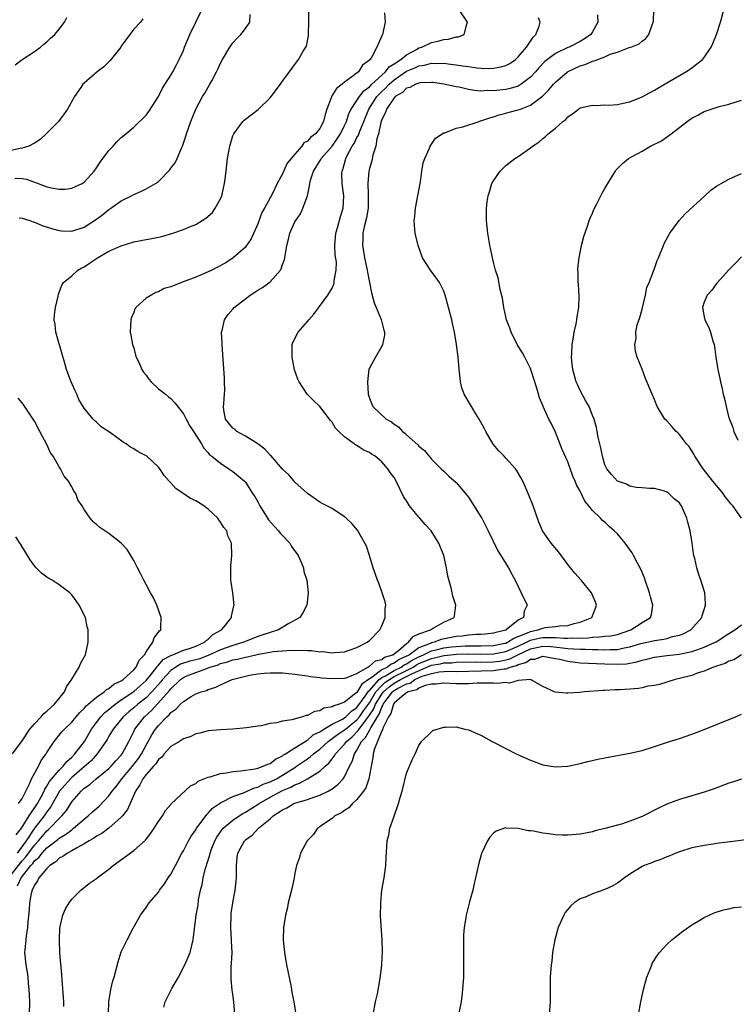
# Model space of a CAD drawing. Units: inches. Extents: x 2514000 to 2517000, y 1536000 to 1539000.
# Drawn here: x 2515389 to 2515504, y 1536579 to 1536737 of the extents above; entities that cross this region are included whole.
import ezdxf

# ---------------------------------------------------------------- set-up
doc = ezdxf.new("R2010")
doc.units = ezdxf.units.IN
doc.header["$MEASUREMENT"] = 0
doc.layers.add('LD25141536_10ft', color=53, linetype='Continuous')

msp = doc.modelspace()

# ---------------------------------------------------------------- linework, layer by layer
at = {"layer": 'LD25141536_10ft'}
for points, elevation in [([(2515387, 1536599.23), (2515389, 1536601.75), (2515389.61, 1536602.39), (2515391, 1536604.28), (2515391.66, 1536605), (2515392.26, 1536605.74), (2515393, 1536606.6), (2515393.22, 1536606.78), (2515393.47, 1536607), (2515395, 1536608.59), (2515395.43, 1536609), (2515396.13, 1536609.87), (2515397, 1536611.28), (2515398.5, 1536613), (2515399, 1536613.46), (2515399.91, 1536614.09), (2515400.94, 1536615), (2515403, 1536616.66), (2515403.34, 1536617), (2515404.11, 1536617.89), (2515405, 1536618.81), (2515405.15, 1536619), (2515406.23, 1536621), (2515407, 1536622.59), (2515407.19, 1536623), (2515408.71, 1536625), (2515409.94, 1536626.06), (2515412.79, 1536629.21), (2515413, 1536629.49), (2515414.52, 1536631), (2515415, 1536631.34), (2515415.57, 1536631.57), (2515417, 1536632.13), (2515418.8, 1536632.8), (2515419, 1536632.86), (2515419.34, 1536633), (2515420.61, 1536633.39), (2515421, 1536633.57), (2515422.15, 1536633.85), (2515423, 1536634.15), (2515423.72, 1536634.28), (2515425, 1536634.62), (2515425.33, 1536634.67), (2515427.1, 1536635.1), (2515429, 1536635.42), (2515429.5, 1536635.5), (2515431, 1536635.62), (2515431.7, 1536635.7), (2515433.74, 1536635.74), (2515435, 1536635.67), (2515435.65, 1536635.65), (2515437, 1536635.48), (2515437.49, 1536635.49), (2515439, 1536635.31), (2515439.38, 1536635.38), (2515441, 1536635.46), (2515441.75, 1536635.75), (2515443, 1536636.17), (2515444.66, 1536637), (2515445, 1536637.31), (2515446.69, 1536639), (2515447, 1536639.68), (2515447.57, 1536641), (2515447.57, 1536642.43), (2515447.64, 1536643), (2515447.54, 1536643.54), (2515447.06, 1536645), (2515446.52, 1536646.52), (2515446.31, 1536647), (2515445.61, 1536649), (2515445, 1536651), (2515444.52, 1536652.52), (2515444.28, 1536653), (2515443.08, 1536655.08), (2515442.17, 1536656.17), (2515441.28, 1536657), (2515441, 1536657.25), (2515439, 1536658.57), (2515437.4, 1536659.4), (2515437, 1536659.62), (2515435, 1536661.02), (2515433, 1536662.85), (2515432.88, 1536663), (2515432, 1536664), (2515431, 1536664.91), (2515429.11, 1536667.11), (2515429, 1536667.2), (2515428.16, 1536668.16), (2515427, 1536669.01), (2515425, 1536670.22), (2515423.62, 1536671), (2515423.29, 1536671.29), (2515423, 1536671.52), (2515421.79, 1536673), (2515421.54, 1536674.46), (2515421.46, 1536675), (2515421.52, 1536675.52), (2515421.66, 1536677), (2515421.68, 1536677.68), (2515421.66, 1536679), (2515421.64, 1536679.64), (2515421.42, 1536682.58), (2515421.39, 1536683.39), (2515421.24, 1536685), (2515421.25, 1536685.25), (2515421.18, 1536687), (2515421.26, 1536687.26), (2515421.62, 1536689), (2515422.17, 1536689.83), (2515423, 1536690.74), (2515423.2, 1536691), (2515425.79, 1536693), (2515426.52, 1536693.48), (2515427, 1536693.77), (2515427.79, 1536694.21), (2515429, 1536695.13), (2515430.67, 1536697), (2515430.79, 1536697.21), (2515431, 1536697.91), (2515431.29, 1536698.71), (2515431.36, 1536699), (2515431.68, 1536701), (2515431.97, 1536702.03), (2515432.19, 1536703), (2515433, 1536704.78), (2515433.12, 1536705), (2515433.91, 1536706.09), (2515434.29, 1536707), (2515435.01, 1536709), (2515435.37, 1536710.63), (2515435.39, 1536711), (2515435.51, 1536711.51), (2515435.97, 1536713), (2515437.16, 1536714.84), (2515437.24, 1536715), (2515439, 1536716.99), (2515439.82, 1536718.18), (2515440.33, 1536719), (2515441, 1536720.36), (2515441.3, 1536721), (2515441.71, 1536722.29), (2515442.08, 1536723), (2515443, 1536724.36), (2515443.39, 1536725), (2515444.09, 1536725.91), (2515445, 1536726.56), (2515445.42, 1536727), (2515447, 1536728.46), (2515447.61, 1536729), (2515448.2, 1536729.8), (2515449, 1536730.29), (2515450.08, 1536731), (2515451, 1536731.75), (2515452.62, 1536732.62), (2515453, 1536732.84), (2515453.49, 1536733), (2515455, 1536733.74), (2515456.07, 1536733.93), (2515457, 1536734.23), (2515457.76, 1536734.24), (2515459, 1536734.62), (2515459.37, 1536734.63), (2515460.3, 1536735), (2515460.7, 1536736.7), (2515460.84, 1536737), (2515459.47, 1536739)], 6930), ([(2515387.84, 1536711.84), (2515389, 1536711.81), (2515389.69, 1536711.69), (2515391, 1536711.19), (2515391.17, 1536711.17), (2515391.56, 1536711), (2515393, 1536710.45), (2515393.73, 1536710.27), (2515395, 1536710.1), (2515395.92, 1536710.08), (2515397, 1536710.24), (2515398.68, 1536711), (2515399, 1536711.2), (2515400.63, 1536713), (2515401, 1536713.49), (2515401.57, 1536714.43), (2515402.04, 1536715), (2515403, 1536716.3), (2515403.67, 1536717), (2515404.29, 1536717.71), (2515405, 1536718.38), (2515405.71, 1536719), (2515407, 1536720.06), (2515409, 1536721.99), (2515409.41, 1536722.59), (2515411, 1536725.01), (2515411.65, 1536726.35), (2515413, 1536728.47), (2515413.31, 1536729), (2515413.88, 1536730.12), (2515414.34, 1536731), (2515415, 1536732.45), (2515415.21, 1536733), (2515416.05, 1536735), (2515417.04, 1536737), (2515417.98, 1536739)], 6890), ([(2515388.06, 1536605.94), (2515388.88, 1536607), (2515390.12, 1536609), (2515391.5, 1536611), (2515392.08, 1536612.08), (2515392.54, 1536613), (2515392.66, 1536613.34), (2515393, 1536613.8), (2515393.43, 1536614.57), (2515395, 1536616.38), (2515395.63, 1536617), (2515396.2, 1536617.8), (2515397, 1536618.46), (2515397.52, 1536619), (2515399.04, 1536621), (2515400.21, 1536623), (2515401, 1536624.08), (2515401.71, 1536625), (2515402.33, 1536625.67), (2515403, 1536626.18), (2515403.44, 1536626.56), (2515404, 1536627), (2515405, 1536627.7), (2515407, 1536629.04), (2515408.02, 1536629.98), (2515409, 1536630.84), (2515409.74, 1536631.74), (2515410.73, 1536633), (2515410.82, 1536633.18), (2515411, 1536633.32), (2515411.76, 1536634.24), (2515413.07, 1536634.93), (2515413.3, 1536635), (2515415, 1536635.71), (2515416.02, 1536636.02), (2515417, 1536636.36), (2515418.44, 1536637), (2515418.69, 1536637.31), (2515419, 1536637.51), (2515419.75, 1536638.25), (2515421.13, 1536639), (2515421.78, 1536639.78), (2515422.75, 1536641), (2515422.78, 1536641.22), (2515423.13, 1536642.87), (2515423.18, 1536643), (2515422.96, 1536644.96), (2515422.7, 1536646.7), (2515422.65, 1536647), (2515422.66, 1536648.66), (2515422.65, 1536649), (2515422.66, 1536649.34), (2515422.84, 1536651), (2515422.76, 1536653), (2515422.19, 1536654.19), (2515421.99, 1536655), (2515421.51, 1536655.52), (2515421, 1536656.39), (2515420.73, 1536656.73), (2515420.58, 1536657), (2515419, 1536658.47), (2515418.33, 1536659), (2515417, 1536659.79), (2515416.18, 1536660.18), (2515414.97, 1536660.97), (2515413.8, 1536661.8), (2515413, 1536662.72), (2515412.73, 1536663), (2515411.92, 1536663.92), (2515411.19, 1536665), (2515411, 1536665.26), (2515409.12, 1536667), (2515409, 1536667.09), (2515407.74, 1536667.74), (2515407, 1536668.22), (2515406.46, 1536668.46), (2515405.76, 1536669), (2515405.27, 1536669.27), (2515403.24, 1536670.76), (2515401.75, 1536671.75), (2515401, 1536672.49), (2515400.72, 1536672.72), (2515400.46, 1536673), (2515399, 1536674.75), (2515398.17, 1536676.17), (2515397.82, 1536677), (2515397.53, 1536677.53), (2515396.91, 1536679), (2515396.38, 1536680.38), (2515396.18, 1536681), (2515395.85, 1536682.15), (2515395.45, 1536683.45), (2515394.41, 1536687), (2515394.31, 1536688.31), (2515394.19, 1536689), (2515394.2, 1536689.8), (2515394.4, 1536691), (2515394.83, 1536692.83), (2515394.86, 1536693.14), (2515395, 1536693.41), (2515395.4, 1536694.6), (2515395.65, 1536695), (2515397, 1536696.11), (2515397.99, 1536697), (2515398.62, 1536697.38), (2515399, 1536697.56), (2515399.87, 1536698.13), (2515401.16, 1536699), (2515403, 1536700.05), (2515405, 1536700.95), (2515407, 1536701.56), (2515409, 1536701.96), (2515409.9, 1536702.1), (2515411, 1536702.36), (2515411.55, 1536702.45), (2515413.31, 1536703), (2515415, 1536703.56), (2515416.02, 1536704.02), (2515417, 1536704.4), (2515418.61, 1536705.39), (2515419.68, 1536706.32), (2515420.16, 1536707), (2515421, 1536708.53), (2515421.2, 1536709), (2515421.66, 1536711), (2515421.73, 1536711.73), (2515421.89, 1536713), (2515422.12, 1536715), (2515422.4, 1536716.4), (2515422.49, 1536717), (2515423, 1536718.67), (2515423.09, 1536718.91), (2515423.14, 1536719), (2515423.59, 1536719.59), (2515424.61, 1536721), (2515424.8, 1536721.2), (2515425, 1536721.37), (2515425.95, 1536722.05), (2515427.07, 1536722.93), (2515429, 1536724.81), (2515429.17, 1536725), (2515430.68, 1536727), (2515431, 1536727.49), (2515433.59, 1536731), (2515434.34, 1536732.34), (2515434.75, 1536733), (2515434.84, 1536733.16), (2515435, 1536734), (2515435.2, 1536734.8), (2515435.21, 1536735), (2515435.19, 1536735.19), (2515435.25, 1536737), (2515435.24, 1536738.76)], 6910), ([(2515395.74, 1536578.26), (2515395.7, 1536579), (2515395.46, 1536582.54), (2515395.42, 1536583.42), (2515395.09, 1536586.91), (2515395.01, 1536589), (2515395.08, 1536590.92), (2515395.15, 1536591.15), (2515395.54, 1536593), (2515395.97, 1536594.03), (2515396.56, 1536595), (2515397, 1536595.59), (2515398.45, 1536597), (2515399.86, 1536598.14), (2515401, 1536598.9), (2515401.12, 1536599), (2515403, 1536600.39), (2515403.68, 1536601), (2515407, 1536603.41), (2515408.92, 1536605.08), (2515409.78, 1536606.22), (2515410.31, 1536607), (2515411, 1536608.08), (2515411.62, 1536609), (2515412.14, 1536609.86), (2515413, 1536610.86), (2515413.06, 1536610.94), (2515416.14, 1536613.86), (2515417, 1536614.25), (2515417.41, 1536614.59), (2515419, 1536615.25), (2515419.31, 1536615.31), (2515421, 1536615.85), (2515421.97, 1536615.97), (2515423, 1536616.17), (2515424.27, 1536616.27), (2515426.61, 1536616.61), (2515427, 1536616.71), (2515427.89, 1536617), (2515428.63, 1536617.37), (2515429, 1536617.47), (2515429.84, 1536618.16), (2515431, 1536618.69), (2515431.17, 1536618.83), (2515431.46, 1536619), (2515433, 1536619.99), (2515434.65, 1536621), (2515434.85, 1536621.15), (2515435, 1536621.21), (2515435.95, 1536622.05), (2515437, 1536622.58), (2515437.65, 1536623), (2515439, 1536623.77), (2515440.56, 1536624.56), (2515441, 1536624.82), (2515441.23, 1536625), (2515442.1, 1536625.9), (2515443, 1536626.49), (2515444.3, 1536628.3), (2515444.86, 1536629.14), (2515445, 1536629.24), (2515446.59, 1536631), (2515447, 1536631.31), (2515447.6, 1536631.61), (2515449, 1536632.44), (2515450.13, 1536633), (2515450.63, 1536633.37), (2515451, 1536633.53), (2515451.89, 1536634.11), (2515453, 1536634.68), (2515453.76, 1536635), (2515455, 1536635.6), (2515455.78, 1536635.78), (2515457, 1536636.09), (2515458.27, 1536636.27), (2515459, 1536636.34), (2515460.43, 1536636.43), (2515461, 1536636.45), (2515463, 1536636.45), (2515465, 1536636.5), (2515466.84, 1536636.84), (2515467, 1536636.87), (2515467.29, 1536637), (2515468.31, 1536637.69), (2515469, 1536637.93), (2515470.52, 1536638.52), (2515471, 1536638.76), (2515472.19, 1536639), (2515473, 1536639.29), (2515473.36, 1536639.36), (2515475, 1536639.53), (2515475.67, 1536639.67), (2515477, 1536639.72), (2515478.04, 1536640.04), (2515479, 1536640.24), (2515480.87, 1536641), (2515481.48, 1536642.52), (2515481.64, 1536643), (2515481.49, 1536643.49), (2515480.85, 1536645), (2515479.19, 1536647), (2515478.13, 1536648.13), (2515477.43, 1536649), (2515477, 1536649.54), (2515475.54, 1536651.54), (2515474.31, 1536653), (2515472.95, 1536655), (2515472.36, 1536656.36), (2515471.41, 1536659), (2515470.73, 1536660.73), (2515470.6, 1536661), (2515470.13, 1536662.13), (2515469.73, 1536663), (2515469.48, 1536663.48), (2515468.75, 1536664.75), (2515468.58, 1536665), (2515467, 1536666.69), (2515466.74, 1536667), (2515465.9, 1536667.9), (2515464.96, 1536668.96), (2515463.77, 1536671), (2515463.52, 1536671.52), (2515463, 1536672.5), (2515462.71, 1536673), (2515462.17, 1536673.83), (2515461.45, 1536675), (2515461.31, 1536675.31), (2515460.27, 1536677), (2515459.94, 1536678.06), (2515459.69, 1536679), (2515459.64, 1536679.64), (2515459.48, 1536681), (2515459.3, 1536683), (2515459.07, 1536685), (2515458.75, 1536687), (2515458.42, 1536688.42), (2515458.3, 1536689), (2515457.79, 1536691), (2515457.23, 1536693), (2515457, 1536693.6), (2515456.29, 1536695), (2515455.76, 1536695.76), (2515454.88, 1536697), (2515453.6, 1536699), (2515452.85, 1536701), (2515452.8, 1536701.2), (2515452.41, 1536703), (2515452.28, 1536704.28), (2515452.24, 1536705), (2515452.35, 1536705.65), (2515452.42, 1536707), (2515453.18, 1536711), (2515453.24, 1536711.24), (2515453.48, 1536713), (2515453.69, 1536714.31), (2515453.93, 1536715), (2515454.7, 1536716.7), (2515454.8, 1536717), (2515455.68, 1536718.32), (2515456.73, 1536719), (2515457, 1536719.15), (2515457.18, 1536719.18), (2515459, 1536719.9), (2515460.1, 1536720.1), (2515462.7, 1536721), (2515462.93, 1536721.07), (2515463, 1536721.07), (2515464.41, 1536721.59), (2515465, 1536721.72), (2515465.95, 1536722.05), (2515467, 1536722.31), (2515467.53, 1536722.47), (2515469, 1536722.85), (2515469.36, 1536723), (2515471, 1536723.62), (2515472.92, 1536725.08), (2515473.93, 1536726.07), (2515474.69, 1536727), (2515475, 1536727.34), (2515476.98, 1536729.02), (2515479, 1536729.96), (2515479.82, 1536730.18), (2515481, 1536730.72), (2515481.25, 1536730.75), (2515481.83, 1536731), (2515483, 1536731.44), (2515483.86, 1536731.86), (2515485, 1536732.16), (2515486.91, 1536732.91), (2515487.2, 1536733), (2515488.5, 1536733.5), (2515489, 1536733.92), (2515489.61, 1536734.39), (2515490.08, 1536735), (2515490.6, 1536736.6), (2515490.8, 1536737), (2515490.84, 1536737.16), (2515490.91, 1536739)], 6960), ([(2515402.94, 1536577.06), (2515402.99, 1536579), (2515403.31, 1536581), (2515403.62, 1536582.38), (2515403.84, 1536583), (2515404.51, 1536585.49), (2515405, 1536587.1), (2515405.93, 1536589), (2515406.92, 1536590.92), (2515408.08, 1536593), (2515409, 1536594.23), (2515409.51, 1536595), (2515411, 1536596.72), (2515411.17, 1536597), (2515411.94, 1536598.06), (2515412.57, 1536599), (2515413, 1536599.58), (2515413.72, 1536601), (2515414.77, 1536603), (2515415, 1536603.39), (2515415.85, 1536605), (2515416.27, 1536605.73), (2515417, 1536606.77), (2515417.13, 1536607), (2515417.58, 1536607.58), (2515418.77, 1536609.23), (2515419, 1536609.43), (2515419.73, 1536610.27), (2515421, 1536611.13), (2515421.21, 1536611.21), (2515423, 1536612.12), (2515424.71, 1536612.71), (2515426.48, 1536613.52), (2515427, 1536613.63), (2515427.89, 1536614.11), (2515429, 1536614.49), (2515430.01, 1536615), (2515431, 1536615.56), (2515433, 1536616.83), (2515433.27, 1536617), (2515435, 1536618.22), (2515435.48, 1536618.52), (2515435.97, 1536619), (2515437, 1536619.79), (2515438.35, 1536621), (2515439, 1536621.46), (2515439.87, 1536622.13), (2515441, 1536622.86), (2515441.15, 1536623), (2515443, 1536624.51), (2515443.4, 1536625), (2515444.08, 1536625.92), (2515445, 1536627.25), (2515446.04, 1536629), (2515447, 1536630.03), (2515447.51, 1536630.49), (2515448.23, 1536631), (2515449, 1536631.46), (2515451, 1536632.45), (2515452.05, 1536633), (2515452.63, 1536633.37), (2515453, 1536633.57), (2515455, 1536634.41), (2515455.51, 1536634.49), (2515457, 1536634.86), (2515457.14, 1536634.86), (2515459.06, 1536635.06), (2515461, 1536635.12), (2515463, 1536635.1), (2515465, 1536635.12), (2515467, 1536635.5), (2515469, 1536636.37), (2515470.36, 1536637), (2515471, 1536637.32), (2515472.35, 1536637.65), (2515473, 1536637.78), (2515474.25, 1536637.75), (2515475, 1536637.79), (2515476.35, 1536637.65), (2515477, 1536637.67), (2515477.73, 1536637.73), (2515479, 1536637.69), (2515480.27, 1536637.73), (2515481, 1536637.85), (2515482.14, 1536637.86), (2515483, 1536637.98), (2515483.94, 1536638.06), (2515485, 1536638.28), (2515487.16, 1536639), (2515489, 1536640.2), (2515490.35, 1536641), (2515490.5, 1536641.5), (2515490.72, 1536643), (2515490.32, 1536644.32), (2515490.17, 1536645), (2515489.47, 1536647), (2515489.37, 1536647.37), (2515488.77, 1536648.77), (2515488.24, 1536649.76), (2515487.63, 1536651), (2515487.41, 1536651.41), (2515486.27, 1536653), (2515485, 1536654.47), (2515484.51, 1536655), (2515483.68, 1536655.68), (2515483, 1536656.36), (2515482.63, 1536656.63), (2515482.3, 1536657), (2515481, 1536658.28), (2515480.4, 1536659), (2515479.74, 1536659.74), (2515479, 1536661.35), (2515478.4, 1536662.4), (2515478.18, 1536663), (2515477.81, 1536663.81), (2515477, 1536666.08), (2515476.08, 1536668.08), (2515475, 1536670.87), (2515474.32, 1536672.32), (2515473.95, 1536673), (2515473.05, 1536675.05), (2515473, 1536675.21), (2515472.45, 1536676.45), (2515472.27, 1536677), (2515472.02, 1536677.98), (2515471.51, 1536679.51), (2515471.07, 1536681), (2515471, 1536681.18), (2515470.08, 1536683), (2515469.69, 1536683.69), (2515468.9, 1536684.9), (2515467.86, 1536687), (2515467.64, 1536687.64), (2515467.12, 1536689), (2515467, 1536689.5), (2515466.7, 1536691), (2515466.49, 1536692.49), (2515466.12, 1536693.88), (2515465.77, 1536695.77), (2515465.36, 1536697), (2515465, 1536698.32), (2515464.84, 1536699), (2515464.54, 1536700.54), (2515464.43, 1536701), (2515464.3, 1536701.7), (2515464.1, 1536703), (2515464.02, 1536704.02), (2515463.9, 1536705), (2515463.89, 1536707), (2515464.01, 1536708.01), (2515464.15, 1536709), (2515464.37, 1536709.63), (2515464.78, 1536711), (2515465, 1536711.4), (2515466.1, 1536713), (2515467, 1536713.9), (2515468.45, 1536715), (2515469, 1536715.33), (2515471, 1536716.73), (2515471.33, 1536717), (2515472.33, 1536717.67), (2515473, 1536718.27), (2515473.42, 1536718.58), (2515473.85, 1536719), (2515475, 1536719.93), (2515476.2, 1536721), (2515476.68, 1536721.32), (2515477, 1536721.75), (2515477.78, 1536722.22), (2515478.73, 1536723), (2515479, 1536723.19), (2515481, 1536723.64), (2515481.58, 1536723.58), (2515483, 1536723.65), (2515483.61, 1536723.61), (2515485, 1536723.75), (2515485.92, 1536723.92), (2515487, 1536724.16), (2515489, 1536724.99), (2515490.31, 1536725.69), (2515491, 1536726.04), (2515493, 1536727.2), (2515495, 1536728.39), (2515496.06, 1536729), (2515496.63, 1536729.37), (2515497, 1536729.66), (2515497.79, 1536730.21), (2515498.75, 1536731), (2515499, 1536731.33), (2515500.15, 1536733), (2515500.41, 1536733.59), (2515501, 1536735), (2515501.65, 1536737), (2515502.17, 1536739)], 6970), ([(2515408.45, 1536737.55), (2515408.1, 1536737), (2515407, 1536735.88), (2515406.37, 1536735), (2515405, 1536733.16), (2515404.9, 1536733), (2515403.19, 1536730.81), (2515402.18, 1536729.82), (2515401.09, 1536729), (2515399, 1536727.19), (2515398.81, 1536727), (2515398.45, 1536726.45), (2515397.45, 1536725), (2515396.34, 1536723), (2515395.79, 1536722.21), (2515394.85, 1536721), (2515392.87, 1536719), (2515391.89, 1536718.11), (2515391, 1536717.5), (2515390.07, 1536717), (2515389, 1536716.67), (2515388.61, 1536716.61), (2515387, 1536716.26)], 6880), ([(2515387.86, 1536730.14), (2515389, 1536731), (2515391, 1536732.27), (2515391.95, 1536733), (2515392.52, 1536733.48), (2515393, 1536733.84), (2515393.58, 1536734.42), (2515394.25, 1536735), (2515395, 1536735.89), (2515395.83, 1536737), (2515396.22, 1536737.78)], 6870), ([(2515447.47, 1536738.53), (2515447.55, 1536737), (2515447.1, 1536735), (2515447.05, 1536734.95), (2515447, 1536734.81), (2515446.21, 1536733), (2515445.39, 1536731.39), (2515445.11, 1536731), (2515445.04, 1536730.96), (2515445, 1536730.88), (2515443.91, 1536730.09), (2515443.24, 1536729), (2515442.19, 1536728.19), (2515441, 1536727.35), (2515440.6, 1536727), (2515439.69, 1536726.31), (2515438.87, 1536725), (2515438.82, 1536724.82), (2515438.14, 1536723), (2515437.86, 1536722.14), (2515437.61, 1536721), (2515437, 1536719.85), (2515436.31, 1536719), (2515435.54, 1536718.46), (2515435, 1536717.83), (2515434.46, 1536717.54), (2515434.11, 1536717), (2515433, 1536715.71), (2515432.37, 1536715), (2515431.75, 1536714.25), (2515431, 1536712.54), (2515430.13, 1536711), (2515429.36, 1536709.36), (2515429, 1536708.66), (2515428.08, 1536707), (2515427.67, 1536706.33), (2515427, 1536704.49), (2515425.92, 1536702.08), (2515425.21, 1536701), (2515425, 1536700.73), (2515423.02, 1536698.98), (2515421.83, 1536698.17), (2515420.53, 1536697.47), (2515419.59, 1536697), (2515419, 1536696.72), (2515417, 1536695.89), (2515415.16, 1536695.16), (2515414.68, 1536695), (2515413, 1536694.33), (2515411.93, 1536694.07), (2515411, 1536693.51), (2515410.57, 1536693.43), (2515409, 1536692.47), (2515407.35, 1536691), (2515407.2, 1536690.8), (2515407, 1536690.21), (2515406.64, 1536689.36), (2515406.54, 1536689), (2515406.45, 1536687), (2515406.51, 1536686.51), (2515406.8, 1536685), (2515406.85, 1536684.85), (2515407, 1536684.5), (2515407.3, 1536683.3), (2515407.39, 1536683), (2515407.8, 1536682.2), (2515408.32, 1536681), (2515408.55, 1536680.55), (2515409, 1536680.08), (2515409.42, 1536679.41), (2515409.82, 1536679), (2515411, 1536677.89), (2515412.13, 1536677), (2515412.59, 1536676.59), (2515413, 1536676.29), (2515413.64, 1536675.64), (2515415, 1536673.86), (2515415.44, 1536673), (2515415.98, 1536671.98), (2515416.64, 1536671), (2515417.91, 1536669), (2515418.28, 1536668.28), (2515419, 1536667.58), (2515419.24, 1536667.24), (2515419.61, 1536667), (2515421, 1536665.87), (2515422.35, 1536665), (2515423, 1536664.57), (2515423.84, 1536663.84), (2515424.84, 1536663), (2515425, 1536662.83), (2515426.18, 1536661), (2515426.51, 1536660.51), (2515427, 1536659.65), (2515427.32, 1536659), (2515428.6, 1536657), (2515428.76, 1536656.76), (2515429.69, 1536655.69), (2515430.33, 1536655), (2515430.62, 1536654.62), (2515431, 1536654.24), (2515432.17, 1536653), (2515432.46, 1536652.46), (2515433.5, 1536651), (2515433.96, 1536650.04), (2515434.37, 1536649), (2515434.44, 1536648.44), (2515434.9, 1536647), (2515435.11, 1536645), (2515434.9, 1536643), (2515434.27, 1536641.73), (2515433.77, 1536641), (2515432.01, 1536640.01), (2515430.36, 1536639), (2515429, 1536638.6), (2515427.82, 1536638.18), (2515427, 1536637.93), (2515424.75, 1536637), (2515423, 1536636.5), (2515421, 1536635.81), (2515419.1, 1536634.9), (2515417.65, 1536634.35), (2515417, 1536634.16), (2515416.07, 1536633.93), (2515414.55, 1536633.45), (2515413.81, 1536633), (2515413, 1536632.45), (2515411.64, 1536631), (2515411.37, 1536630.63), (2515409.94, 1536629), (2515409, 1536628.06), (2515407.67, 1536627), (2515407, 1536626.41), (2515406.21, 1536625.79), (2515405.29, 1536625), (2515403.66, 1536623), (2515403.43, 1536622.57), (2515403, 1536621.87), (2515402.7, 1536621.3), (2515402.5, 1536621), (2515401.11, 1536619), (2515400.11, 1536617.89), (2515398.61, 1536616.61), (2515397, 1536615.2), (2515396.79, 1536615), (2515395.05, 1536613), (2515393.6, 1536610.4), (2515393, 1536609.65), (2515392.56, 1536609), (2515391, 1536607.03), (2515389.67, 1536605), (2515388.21, 1536603)], 6920), ([(2515388.28, 1536597.72), (2515388.83, 1536599), (2515389, 1536599.22), (2515390.4, 1536601), (2515390.7, 1536601.3), (2515391, 1536601.73), (2515391.7, 1536602.3), (2515392.23, 1536603), (2515393, 1536603.85), (2515394.78, 1536605.22), (2515395, 1536605.42), (2515396.01, 1536605.99), (2515397, 1536606.78), (2515397.31, 1536607), (2515399, 1536608.5), (2515399.64, 1536609), (2515400.34, 1536609.66), (2515401.41, 1536610.59), (2515403, 1536612.26), (2515403.51, 1536613), (2515404.2, 1536613.8), (2515405.09, 1536615), (2515406.78, 1536617), (2515407.76, 1536618.24), (2515408.27, 1536619), (2515409, 1536620.41), (2515409.35, 1536621), (2515409.93, 1536622.07), (2515410.52, 1536623), (2515411, 1536623.59), (2515412.35, 1536625), (2515412.71, 1536625.29), (2515413, 1536625.66), (2515413.8, 1536626.2), (2515414.53, 1536627), (2515415, 1536627.45), (2515416.24, 1536628.24), (2515417, 1536628.67), (2515417.87, 1536629), (2515418.75, 1536629.25), (2515419, 1536629.38), (2515420.25, 1536629.75), (2515421, 1536630.14), (2515422.86, 1536631), (2515425, 1536631.53), (2515425.68, 1536631.68), (2515427, 1536631.9), (2515428.04, 1536632.04), (2515429, 1536632.08), (2515430.1, 1536632.1), (2515431, 1536632.05), (2515431.97, 1536631.97), (2515433, 1536631.86), (2515433.75, 1536631.75), (2515435, 1536631.6), (2515435.5, 1536631.5), (2515437, 1536631.34), (2515437.29, 1536631.29), (2515439, 1536631.14), (2515441, 1536631.19), (2515441.26, 1536631.26), (2515443, 1536631.97), (2515444.76, 1536633), (2515444.9, 1536633.1), (2515445, 1536633.13), (2515445.99, 1536634.01), (2515447, 1536634.25), (2515447.42, 1536634.58), (2515448.78, 1536635), (2515449.69, 1536635.69), (2515451, 1536636.8), (2515451.33, 1536637), (2515452.05, 1536637.95), (2515453, 1536638.34), (2515454.86, 1536639), (2515455, 1536639.1), (2515455.2, 1536639.2), (2515457, 1536640.24), (2515458.69, 1536641), (2515458.75, 1536641.25), (2515458.96, 1536643), (2515458.45, 1536644.45), (2515458.2, 1536645.8), (2515457.66, 1536647.66), (2515457.46, 1536649), (2515457.03, 1536651), (2515456.44, 1536652.44), (2515456.23, 1536653), (2515454.96, 1536655), (2515453.99, 1536655.99), (2515453.17, 1536657), (2515453, 1536657.18), (2515451.49, 1536659), (2515451.29, 1536659.29), (2515451, 1536659.82), (2515450.53, 1536660.53), (2515449.32, 1536663), (2515449, 1536663.58), (2515448.37, 1536664.37), (2515447.97, 1536665), (2515447, 1536666.1), (2515445.93, 1536667), (2515445.35, 1536667.35), (2515445, 1536667.6), (2515444.03, 1536668.03), (2515443, 1536668.71), (2515442.8, 1536668.8), (2515442.56, 1536669), (2515441, 1536670.12), (2515440.07, 1536671), (2515439.55, 1536671.55), (2515439, 1536672.52), (2515438.74, 1536672.75), (2515437, 1536675.03), (2515435.97, 1536675.97), (2515434.98, 1536677), (2515433.66, 1536679), (2515433.45, 1536679.45), (2515432.94, 1536680.94), (2515432.55, 1536683), (2515432.57, 1536684.57), (2515432.56, 1536685), (2515432.67, 1536685.33), (2515433.5, 1536687), (2515435, 1536688.71), (2515435.23, 1536689), (2515436.07, 1536689.93), (2515438.33, 1536693), (2515439, 1536694.12), (2515439.27, 1536694.73), (2515439.33, 1536695), (2515439.33, 1536695.33), (2515439.66, 1536697), (2515439.69, 1536698.31), (2515439.49, 1536699.49), (2515439.43, 1536701), (2515439.57, 1536703), (2515439.85, 1536703.85), (2515440.33, 1536705.67), (2515440.8, 1536707), (2515440.9, 1536709), (2515440.61, 1536711), (2515440.56, 1536712.56), (2515440.6, 1536713), (2515440.73, 1536713.27), (2515441.17, 1536714.83), (2515441.21, 1536715), (2515441.39, 1536715.39), (2515442.25, 1536717), (2515442.54, 1536717.46), (2515443, 1536718.41), (2515443.23, 1536718.77), (2515443.45, 1536719.45), (2515444.11, 1536721), (2515444.92, 1536723), (2515446.2, 1536725), (2515447, 1536725.83), (2515447.63, 1536726.37), (2515448.18, 1536727), (2515449, 1536727.73), (2515451, 1536729.11), (2515452.35, 1536729.65), (2515453, 1536729.97), (2515453.91, 1536730.09), (2515455, 1536730.39), (2515455.65, 1536730.35), (2515457, 1536730.38), (2515457.73, 1536730.27), (2515459, 1536730.14), (2515460.03, 1536729.97), (2515461, 1536729.86), (2515462.34, 1536729.66), (2515463, 1536729.61), (2515464.45, 1536729.55), (2515465, 1536729.57), (2515466.21, 1536729.79), (2515467, 1536730.01), (2515467.64, 1536730.36), (2515468.59, 1536731), (2515469, 1536731.39), (2515470.35, 1536733), (2515471, 1536733.95), (2515471.41, 1536734.59), (2515471.87, 1536735), (2515472.37, 1536736.37), (2515472.53, 1536737), (2515472.29, 1536737.71)], 6940), ([(2515388.53, 1536705.47), (2515389, 1536705.41), (2515390.23, 1536705), (2515390.78, 1536704.78), (2515391, 1536704.74), (2515392.21, 1536704.21), (2515393.72, 1536703.72), (2515395, 1536703.39), (2515395.36, 1536703.36), (2515397, 1536703.31), (2515399, 1536703.95), (2515401, 1536705.25), (2515402.02, 1536705.98), (2515403, 1536706.8), (2515403.33, 1536707), (2515405, 1536708.17), (2515406.64, 1536709), (2515407, 1536709.21), (2515408.27, 1536709.73), (2515409, 1536710.13), (2515410.52, 1536711), (2515411, 1536711.33), (2515412.82, 1536713.18), (2515413, 1536713.46), (2515413.67, 1536714.33), (2515413.99, 1536715), (2515414.7, 1536716.7), (2515414.84, 1536717), (2515415.39, 1536718.61), (2515415.51, 1536719), (2515416.21, 1536721), (2515416.45, 1536721.55), (2515417.01, 1536722.99), (2515418.09, 1536725), (2515418.46, 1536725.54), (2515419, 1536726.55), (2515419.28, 1536727), (2515419.57, 1536727.57), (2515420.35, 1536729), (2515420.57, 1536729.43), (2515421, 1536730.42), (2515421.3, 1536731), (2515422.5, 1536733), (2515423, 1536733.65), (2515423.65, 1536734.35), (2515424.3, 1536735), (2515425, 1536735.96), (2515425.73, 1536737), (2515425.77, 1536738.23)], 6900), ([(2515481.82, 1536738.18), (2515481.87, 1536737), (2515481, 1536735.45), (2515480.72, 1536735), (2515479.7, 1536734.3), (2515479, 1536733.88), (2515477.23, 1536733), (2515477, 1536732.91), (2515475, 1536731.97), (2515473.73, 1536731), (2515473.33, 1536730.67), (2515472.35, 1536729.65), (2515471.79, 1536729), (2515471, 1536728.15), (2515469.49, 1536727), (2515469, 1536726.71), (2515467.7, 1536726.3), (2515467, 1536726.15), (2515465, 1536725.93), (2515464.04, 1536725.96), (2515463, 1536725.9), (2515461.98, 1536725.98), (2515461, 1536726.15), (2515459.5, 1536726.5), (2515459, 1536726.59), (2515457.03, 1536727.03), (2515455.26, 1536727.26), (2515455, 1536727.28), (2515453.2, 1536727.2), (2515453, 1536727.17), (2515452.49, 1536727), (2515451.51, 1536726.49), (2515451, 1536726.34), (2515450.34, 1536725.66), (2515449.18, 1536725), (2515449, 1536724.81), (2515447.75, 1536723), (2515447.58, 1536722.42), (2515447, 1536721.33), (2515446.83, 1536720.83), (2515446.47, 1536719), (2515446.21, 1536718.21), (2515446.04, 1536717), (2515445.57, 1536715.57), (2515445.38, 1536714.62), (2515445, 1536713.4), (2515444.9, 1536713), (2515444.74, 1536711), (2515444.81, 1536709.19), (2515444.83, 1536709), (2515444.81, 1536707), (2515444.56, 1536705.44), (2515444.23, 1536704.23), (2515443.96, 1536703), (2515443.93, 1536702.07), (2515443.87, 1536701), (2515444.05, 1536700.05), (2515444.23, 1536699), (2515444.66, 1536697), (2515444.69, 1536696.69), (2515445, 1536695.04), (2515445.35, 1536693.35), (2515445.77, 1536691.77), (2515446.11, 1536691), (2515446.92, 1536689.08), (2515447.32, 1536687.32), (2515447.44, 1536687), (2515447.46, 1536686.54), (2515447.11, 1536685), (2515447, 1536684.78), (2515445.97, 1536683), (2515445, 1536681.22), (2515444.94, 1536681.06), (2515444.69, 1536679), (2515444.83, 1536677), (2515445, 1536676.35), (2515445.42, 1536675.42), (2515445.59, 1536675), (2515447.73, 1536673), (2515448.56, 1536672.56), (2515449, 1536672.16), (2515449.72, 1536671.72), (2515450.34, 1536671), (2515450.74, 1536670.74), (2515451, 1536670.45), (2515452.84, 1536668.84), (2515453, 1536668.61), (2515453.92, 1536667.92), (2515455, 1536666.53), (2515456.6, 1536665), (2515457, 1536664.59), (2515457.81, 1536663.81), (2515459, 1536662.75), (2515460.73, 1536660.73), (2515461, 1536660.38), (2515463, 1536657.25), (2515463.15, 1536657), (2515464.17, 1536655), (2515465.74, 1536651.74), (2515467.44, 1536649), (2515467.97, 1536647.97), (2515468.51, 1536647), (2515469.49, 1536645), (2515470.43, 1536643), (2515469.98, 1536642.02), (2515469.84, 1536641), (2515469, 1536640.58), (2515467.07, 1536639), (2515467, 1536638.97), (2515465.4, 1536638.6), (2515465, 1536638.47), (2515463.69, 1536638.31), (2515463, 1536638.28), (2515462.27, 1536638.27), (2515461, 1536638.15), (2515459.99, 1536638.01), (2515459, 1536637.92), (2515458.22, 1536637.78), (2515456.57, 1536637.43), (2515455.48, 1536637), (2515455, 1536636.89), (2515454.79, 1536636.79), (2515453, 1536636.12), (2515451.46, 1536635), (2515451.16, 1536634.84), (2515451, 1536634.74), (2515449.8, 1536634.2), (2515449, 1536633.62), (2515448.52, 1536633.48), (2515447.92, 1536633), (2515447, 1536632.55), (2515445.23, 1536631.23), (2515445, 1536631.09), (2515443.77, 1536630.23), (2515443, 1536628.93), (2515442.56, 1536628.56), (2515441, 1536627.34), (2515440.15, 1536627), (2515439.25, 1536626.75), (2515439, 1536626.57), (2515437.65, 1536626.35), (2515437, 1536625.96), (2515436.15, 1536625.85), (2515435, 1536625.22), (2515434.8, 1536625.2), (2515434.2, 1536625), (2515432.51, 1536624.51), (2515431, 1536624.26), (2515430.02, 1536624.02), (2515429, 1536623.88), (2515427.55, 1536623.55), (2515427, 1536623.49), (2515425.21, 1536623.21), (2515423, 1536623.01), (2515421, 1536622.9), (2515419, 1536622.71), (2515417.64, 1536622.36), (2515417, 1536622.24), (2515416.2, 1536621.8), (2515415, 1536621.42), (2515414.36, 1536621), (2515413, 1536620.19), (2515411.92, 1536619), (2515411.51, 1536618.49), (2515411, 1536618.12), (2515410.58, 1536617.42), (2515410.18, 1536617), (2515409, 1536615.66), (2515408.48, 1536615), (2515408.01, 1536613.99), (2515407.27, 1536613), (2515405.97, 1536610.03), (2515405.17, 1536609), (2515405, 1536608.8), (2515403, 1536607.02), (2515401.84, 1536606.16), (2515401, 1536605.75), (2515400.57, 1536605.43), (2515399.81, 1536605), (2515399, 1536604.49), (2515397.92, 1536603.92), (2515397, 1536603.36), (2515396.34, 1536603), (2515395.57, 1536602.43), (2515395, 1536602.16), (2515394.42, 1536601.58), (2515393.48, 1536601), (2515393, 1536600.54), (2515391.71, 1536599), (2515391.48, 1536598.52), (2515391, 1536597.84), (2515390.61, 1536597), (2515390.47, 1536596.47), (2515390.2, 1536595), (2515390.15, 1536593.85), (2515389.91, 1536591.91), (2515389.88, 1536591), (2515389.63, 1536589.63), (2515389.58, 1536589), (2515389.42, 1536587.42), (2515389.4, 1536587), (2515389.6, 1536585), (2515389.81, 1536583.81), (2515389.92, 1536583), (2515390, 1536582), (2515390.1, 1536581), (2515390.12, 1536580.12), (2515390.19, 1536579), (2515390.13, 1536577)], 6950), ([(2515411.86, 1536578.14), (2515412.08, 1536579), (2515413.15, 1536581.15), (2515414.22, 1536583), (2515415.26, 1536585), (2515415.8, 1536586.2), (2515416.09, 1536587), (2515416.57, 1536589), (2515417.07, 1536593), (2515417.37, 1536594.63), (2515417.46, 1536595.46), (2515417.79, 1536597), (2515418.05, 1536597.95), (2515418.21, 1536599), (2515418.58, 1536600.58), (2515418.71, 1536601), (2515418.8, 1536601.2), (2515419.29, 1536602.71), (2515419.33, 1536603), (2515419.51, 1536603.51), (2515420.1, 1536605), (2515420.42, 1536605.58), (2515421, 1536606.45), (2515421.42, 1536607), (2515423, 1536608.31), (2515424.01, 1536609), (2515424.61, 1536609.39), (2515425, 1536609.58), (2515427.09, 1536610.91), (2515427.21, 1536611), (2515429, 1536612.01), (2515431, 1536613.11), (2515432.36, 1536613.64), (2515433, 1536614.03), (2515433.74, 1536614.26), (2515435.03, 1536615), (2515437, 1536616.21), (2515437.85, 1536617), (2515438.48, 1536617.52), (2515439, 1536618.23), (2515439.34, 1536618.66), (2515439.52, 1536619), (2515441, 1536620.55), (2515441.33, 1536621), (2515442.23, 1536621.77), (2515443.22, 1536622.78), (2515443.34, 1536623), (2515444.45, 1536624.45), (2515444.94, 1536625.06), (2515445.74, 1536626.26), (2515446.02, 1536627), (2515447, 1536628.62), (2515447.28, 1536629), (2515448.19, 1536629.81), (2515449, 1536630.39), (2515450.05, 1536631), (2515451, 1536631.47), (2515451.98, 1536631.98), (2515455, 1536633.31), (2515456.46, 1536633.54), (2515457, 1536633.67), (2515458.3, 1536633.7), (2515459, 1536633.77), (2515462.17, 1536633.83), (2515463, 1536633.82), (2515465, 1536633.84), (2515466.03, 1536633.97), (2515467, 1536634.15), (2515467.67, 1536634.33), (2515468.96, 1536635), (2515471, 1536635.92), (2515472.21, 1536636.21), (2515473, 1536636.35), (2515474.32, 1536636.32), (2515476.13, 1536636.13), (2515477, 1536635.99), (2515477.97, 1536635.97), (2515479, 1536635.87), (2515479.89, 1536635.89), (2515481, 1536635.84), (2515481.84, 1536635.84), (2515483, 1536635.78), (2515483.84, 1536635.84), (2515485, 1536635.84), (2515486.11, 1536636.11), (2515487, 1536636.25), (2515488.79, 1536636.79), (2515490.77, 1536637.23), (2515491, 1536637.29), (2515492.5, 1536637.5), (2515493, 1536637.63), (2515493.92, 1536637.92), (2515495, 1536638.16), (2515495.62, 1536638.38), (2515496.87, 1536639), (2515498.63, 1536641), (2515498.68, 1536641.32), (2515499, 1536642.28), (2515499.16, 1536642.84), (2515499.24, 1536643), (2515499.24, 1536643.24), (2515499.1, 1536645), (2515498.49, 1536647), (2515498.08, 1536648.08), (2515497.81, 1536649), (2515497.48, 1536650.52), (2515497.34, 1536651), (2515497.28, 1536651.28), (2515497.06, 1536653), (2515496.73, 1536655), (2515496.39, 1536656.39), (2515496.2, 1536657), (2515495.35, 1536659), (2515495.2, 1536659.2), (2515495, 1536659.51), (2515494.16, 1536660.16), (2515493.3, 1536661), (2515493.12, 1536661.12), (2515493, 1536661.23), (2515492.63, 1536661.37), (2515491, 1536661.81), (2515490.18, 1536661.82), (2515489, 1536661.91), (2515488.06, 1536661.94), (2515487, 1536662.2), (2515486.5, 1536662.5), (2515485, 1536663), (2515484.06, 1536664.06), (2515483.28, 1536665), (2515483, 1536665.61), (2515482.59, 1536667), (2515482.35, 1536668.35), (2515482.17, 1536669), (2515481.92, 1536670.08), (2515481.77, 1536671), (2515481.64, 1536671.64), (2515481.25, 1536673), (2515481, 1536673.57), (2515480.43, 1536675), (2515479.91, 1536675.91), (2515479, 1536677.62), (2515478.55, 1536678.55), (2515478.38, 1536679), (2515477.82, 1536681), (2515477.66, 1536682.34), (2515477.6, 1536683), (2515477.65, 1536683.65), (2515477.69, 1536685), (2515477.87, 1536685.87), (2515478.03, 1536687), (2515478.38, 1536688.38), (2515478.47, 1536689), (2515478.5, 1536689.5), (2515478.79, 1536691), (2515478.84, 1536692.84), (2515478.73, 1536694.73), (2515478.7, 1536695), (2515478.68, 1536696.68), (2515478.65, 1536697), (2515478.64, 1536697.36), (2515478.83, 1536699), (2515479.24, 1536701), (2515479.57, 1536702.43), (2515480.26, 1536704.26), (2515480.47, 1536705), (2515480.6, 1536705.4), (2515481, 1536706.2), (2515481.22, 1536706.78), (2515481.7, 1536707.7), (2515482.56, 1536709.44), (2515483, 1536710.18), (2515483.29, 1536710.71), (2515484.24, 1536712.24), (2515484.68, 1536713), (2515484.82, 1536713.18), (2515485.81, 1536714.19), (2515486.79, 1536715), (2515489, 1536716.22), (2515490.35, 1536717), (2515492.11, 1536717.89), (2515493.69, 1536719), (2515496.28, 1536721), (2515496.71, 1536721.29), (2515497, 1536721.51), (2515498, 1536722), (2515499, 1536722.59), (2515499.31, 1536722.69), (2515500.14, 1536723), (2515501.4, 1536723.4), (2515503, 1536723.78), (2515504.18, 1536724.18), (2515505, 1536724.42)], 6980), ([(2515505.04, 1536657), (2515503.65, 1536659), (2515503.33, 1536659.33), (2515503, 1536659.75), (2515502.43, 1536660.43), (2515502.05, 1536661), (2515501.56, 1536661.56), (2515500.39, 1536663), (2515498.84, 1536665), (2515497.48, 1536667), (2515497.32, 1536667.32), (2515496.56, 1536668.56), (2515496.15, 1536669), (2515495, 1536670.5), (2515494.77, 1536670.77), (2515494.49, 1536671), (2515493.81, 1536671.81), (2515493, 1536672.69), (2515492.68, 1536673), (2515492.19, 1536673.81), (2515491.44, 1536675), (2515491.31, 1536675.31), (2515491, 1536676.15), (2515490.62, 1536677), (2515489.55, 1536679.55), (2515489, 1536681.03), (2515488.22, 1536683), (2515487.95, 1536683.95), (2515487.81, 1536685), (2515488.01, 1536685.99), (2515487.98, 1536687), (2515488.22, 1536688.22), (2515488.61, 1536689.39), (2515489, 1536690.7), (2515489.55, 1536693), (2515489.78, 1536694.22), (2515490.13, 1536695), (2515490.83, 1536696.83), (2515490.88, 1536697), (2515491, 1536697.29), (2515491.44, 1536698.56), (2515491.63, 1536699), (2515492.43, 1536701), (2515492.6, 1536701.4), (2515493.46, 1536703), (2515494.98, 1536705.02), (2515495.93, 1536706.07), (2515499.09, 1536709), (2515500.09, 1536709.91), (2515501, 1536710.55), (2515501.73, 1536711), (2515503, 1536711.7), (2515505, 1536712.6)], 6990), ([(2515505, 1536699.15), (2515503.97, 1536698.03), (2515503, 1536697.06), (2515501.13, 1536695), (2515501, 1536694.84), (2515500.22, 1536693.78), (2515499.48, 1536693), (2515499, 1536691.83), (2515498.71, 1536691), (2515499, 1536689.49), (2515499.11, 1536689), (2515499.75, 1536687.75), (2515500.02, 1536687), (2515500.38, 1536685.62), (2515500.6, 1536685), (2515500.68, 1536684.68), (2515500.88, 1536683), (2515501.2, 1536681), (2515501.55, 1536679.55), (2515501.64, 1536679), (2515501.9, 1536677.9), (2515502.08, 1536677), (2515502.28, 1536676.28), (2515502.54, 1536675), (2515503, 1536673.22), (2515503.07, 1536673), (2515503.64, 1536671.64), (2515503.81, 1536671), (2515504.41, 1536669.59)], 7000), ([(2515388.42, 1536611), (2515389, 1536611.81), (2515390.2, 1536614.2), (2515390.52, 1536615), (2515391.64, 1536617), (2515392.09, 1536617.92), (2515392.88, 1536619), (2515393, 1536619.22), (2515394.16, 1536621), (2515395, 1536622.01), (2515395.43, 1536622.57), (2515395.84, 1536623), (2515397, 1536624.1), (2515397.72, 1536625), (2515398.31, 1536625.69), (2515399, 1536626.32), (2515399.29, 1536626.71), (2515399.66, 1536627), (2515401, 1536628.17), (2515402.21, 1536629), (2515402.61, 1536629.39), (2515403, 1536629.56), (2515403.77, 1536630.23), (2515405, 1536630.79), (2515405.3, 1536631), (2515407, 1536632.55), (2515407.39, 1536633), (2515407.86, 1536634.14), (2515408.75, 1536635), (2515409, 1536635.46), (2515410.09, 1536637), (2515410.27, 1536637.73), (2515411, 1536638.62), (2515411.15, 1536638.85), (2515411.35, 1536639), (2515411.39, 1536639.39), (2515411.43, 1536641), (2515410.74, 1536643), (2515410.19, 1536644.19), (2515409.71, 1536645), (2515409, 1536646.32), (2515408.61, 1536647), (2515408.11, 1536648.11), (2515407.59, 1536649), (2515407, 1536650.18), (2515406.53, 1536651), (2515405.94, 1536651.94), (2515404.97, 1536652.97), (2515403, 1536654.53), (2515401.53, 1536655.53), (2515401, 1536656.02), (2515400.44, 1536656.44), (2515399.96, 1536657), (2515399, 1536658.43), (2515398.68, 1536659), (2515398, 1536660), (2515397.64, 1536661), (2515397.35, 1536661.35), (2515397, 1536662.05), (2515396.47, 1536663), (2515395.8, 1536663.79), (2515395.19, 1536665), (2515395, 1536665.29), (2515393.99, 1536667), (2515393.58, 1536667.58), (2515393, 1536668.92), (2515391.85, 1536671), (2515391, 1536672.68), (2515389.26, 1536675.26), (2515389, 1536675.61), (2515388.35, 1536676.35)], 6900), ([(2515387.43, 1536619), (2515389, 1536621.09), (2515390.26, 1536623), (2515391, 1536623.86), (2515392.07, 1536625), (2515392.49, 1536625.51), (2515393, 1536625.9), (2515394.2, 1536627), (2515395.85, 1536629), (2515396.18, 1536629.82), (2515397.03, 1536631.03), (2515398.22, 1536633), (2515398.41, 1536633.59), (2515399.23, 1536635), (2515399.27, 1536635.27), (2515399.63, 1536637), (2515399.67, 1536638.33), (2515399.64, 1536639), (2515399.5, 1536639.5), (2515399.2, 1536641), (2515398.18, 1536643), (2515397.69, 1536643.69), (2515397, 1536644.65), (2515396.68, 1536645), (2515395, 1536646.28), (2515393.83, 1536647), (2515393.3, 1536647.3), (2515393, 1536647.49), (2515392.13, 1536648.13), (2515391.29, 1536649), (2515391, 1536649.32), (2515390.3, 1536650.3), (2515389.85, 1536651), (2515389.54, 1536651.54), (2515388.77, 1536652.77), (2515388.61, 1536653), (2515387.99, 1536654.01)], 6890), ([(2515423.28, 1536577), (2515423.16, 1536579), (2515423, 1536580.25), (2515422.9, 1536580.9), (2515422.72, 1536582.72), (2515422.74, 1536584.74), (2515422.78, 1536585.22), (2515422.85, 1536587), (2515422.78, 1536588.78), (2515422.79, 1536589), (2515422.67, 1536591), (2515422.71, 1536593), (2515422.73, 1536593.27), (2515422.99, 1536595), (2515423.37, 1536597), (2515423.51, 1536598.49), (2515423.57, 1536599), (2515423.58, 1536599.58), (2515423.55, 1536601), (2515423.7, 1536602.3), (2515423.8, 1536603), (2515424.86, 1536605), (2515425, 1536605.13), (2515426.08, 1536605.92), (2515427.1, 1536607), (2515429, 1536608.55), (2515429.5, 1536609), (2515431, 1536610), (2515431.68, 1536610.32), (2515432.83, 1536611), (2515433, 1536611.07), (2515435, 1536611.66), (2515436.04, 1536612.04), (2515437, 1536612.34), (2515438.37, 1536613), (2515439, 1536613.37), (2515439.94, 1536614.06), (2515440.78, 1536615), (2515441, 1536615.33), (2515441.81, 1536617), (2515442.23, 1536617.77), (2515442.6, 1536619), (2515443, 1536619.58), (2515443.76, 1536621), (2515444.38, 1536621.62), (2515445.13, 1536623), (2515445.23, 1536623.23), (2515446.3, 1536625), (2515446.58, 1536625.42), (2515447, 1536626.52), (2515447.2, 1536626.8), (2515447.25, 1536627), (2515447.88, 1536627.88), (2515448.71, 1536629), (2515448.86, 1536629.14), (2515449, 1536629.23), (2515449.55, 1536629.55), (2515451, 1536630.29), (2515451.57, 1536630.43), (2515452.35, 1536631), (2515453.52, 1536631.52), (2515455, 1536631.99), (2515456.24, 1536632.24), (2515457, 1536632.29), (2515458.33, 1536632.33), (2515459, 1536632.3), (2515465, 1536632.43), (2515466.71, 1536632.71), (2515467, 1536632.73), (2515467.7, 1536633), (2515468.73, 1536633.27), (2515469, 1536633.41), (2515470.26, 1536633.74), (2515471, 1536634.27), (2515471.7, 1536634.3), (2515473, 1536634.74), (2515475, 1536634.4), (2515475.74, 1536634.26), (2515477, 1536633.94), (2515478.18, 1536633.82), (2515479, 1536633.71), (2515483, 1536633.51), (2515485, 1536633.48), (2515486.45, 1536633.55), (2515488.16, 1536633.84), (2515489, 1536634.1), (2515489.74, 1536634.26), (2515491, 1536634.58), (2515493, 1536634.85), (2515495, 1536635.09), (2515497, 1536635.51), (2515497.81, 1536635.81), (2515499, 1536636.19), (2515500.78, 1536637), (2515500.92, 1536637.08), (2515503, 1536638.43), (2515503.94, 1536639), (2515505, 1536639.84)], 6990), ([(2515505, 1536634.97), (2515503.81, 1536634.19), (2515503, 1536633.94), (2515502.41, 1536633.59), (2515501, 1536633.16), (2515500.89, 1536633.11), (2515500.49, 1536633), (2515499, 1536632.36), (2515498.06, 1536632.06), (2515497, 1536631.67), (2515495, 1536631.14), (2515494.33, 1536631), (2515491.8, 1536630.2), (2515491, 1536630.05), (2515489.9, 1536629.9), (2515489, 1536629.66), (2515488.43, 1536629.57), (2515487, 1536629.45), (2515485.36, 1536629.36), (2515484.66, 1536629.34), (2515483, 1536629.24), (2515482.76, 1536629.24), (2515479.68, 1536629), (2515478.91, 1536628.91), (2515477, 1536628.77), (2515476.77, 1536628.77), (2515474.96, 1536628.96), (2515473, 1536629.87), (2515470.98, 1536630.98), (2515469, 1536630.82), (2515467.6, 1536630.4), (2515467, 1536630.49), (2515465.64, 1536630.36), (2515465, 1536630.43), (2515463.61, 1536630.39), (2515463, 1536630.42), (2515462.41, 1536630.41), (2515461, 1536630.31), (2515459.72, 1536630.28), (2515459, 1536630.28), (2515457, 1536630.42), (2515455.76, 1536630.24), (2515455, 1536630.23), (2515454.03, 1536630.03), (2515453, 1536629.58), (2515452.66, 1536629.34), (2515451.26, 1536629), (2515451, 1536628.85), (2515450.25, 1536628.25), (2515449, 1536627.18), (2515448.87, 1536627), (2515448.46, 1536625.54), (2515448.08, 1536625), (2515447.17, 1536623.17), (2515447.11, 1536622.89), (2515447, 1536622.72), (2515445.84, 1536619.84), (2515445.64, 1536619), (2515445.59, 1536618.41), (2515444.93, 1536615), (2515444.45, 1536613.55), (2515444.06, 1536613), (2515443, 1536611.63), (2515442.31, 1536611), (2515441.7, 1536610.3), (2515441, 1536609.87), (2515440.51, 1536609.49), (2515439.44, 1536609), (2515439, 1536608.61), (2515437.77, 1536607.77), (2515437, 1536607.22), (2515436.65, 1536607), (2515435.99, 1536606.01), (2515434.98, 1536605), (2515433.92, 1536603), (2515433.72, 1536602.28), (2515433.25, 1536601), (2515433, 1536599.79), (2515432.85, 1536599), (2515432.53, 1536597.47), (2515431.93, 1536595), (2515431.78, 1536594.22), (2515431.49, 1536593), (2515431.17, 1536591), (2515431.09, 1536589), (2515431.29, 1536587), (2515431.64, 1536585), (2515432.33, 1536581.67), (2515432.46, 1536581), (2515432.52, 1536580.52), (2515432.83, 1536579), (2515433.17, 1536577)], 7000), ([(2515445.64, 1536577), (2515446.01, 1536579), (2515446.3, 1536580.3), (2515446.76, 1536582.76), (2515447.02, 1536585), (2515447.12, 1536587.12), (2515447.09, 1536589), (2515446.81, 1536592.81), (2515446.83, 1536595), (2515447.04, 1536597), (2515447.38, 1536599), (2515447.64, 1536601), (2515447.7, 1536602.3), (2515447.87, 1536605), (2515448.12, 1536605.88), (2515448.32, 1536607), (2515448.98, 1536608.98), (2515449.71, 1536611), (2515449.97, 1536611.97), (2515450.29, 1536613), (2515451, 1536615.91), (2515451.93, 1536618.07), (2515452.39, 1536619), (2515453, 1536620.38), (2515453.41, 1536621), (2515455, 1536622.56), (2515455.25, 1536622.75), (2515457, 1536623.3), (2515457.29, 1536623.29), (2515459, 1536623.34), (2515460.41, 1536623), (2515461, 1536622.87), (2515462.31, 1536622.31), (2515463, 1536622.02), (2515464.79, 1536621), (2515465, 1536620.9), (2515468.68, 1536619), (2515469.28, 1536618.72), (2515471, 1536617.97), (2515473, 1536617.25), (2515475, 1536616.92), (2515477, 1536617.03), (2515479, 1536617.45), (2515480.23, 1536617.77), (2515481.87, 1536618.13), (2515483, 1536618.36), (2515487, 1536619.11), (2515489, 1536619.56), (2515491, 1536620.17), (2515493.42, 1536621), (2515495, 1536621.49), (2515497, 1536622.18), (2515499, 1536622.95), (2515501, 1536623.76), (2515504.04, 1536625), (2515505, 1536625.42)], 7010), ([(2515505, 1536614.94), (2515503.56, 1536614.44), (2515503, 1536614.26), (2515500.62, 1536613.38), (2515499, 1536612.84), (2515497, 1536612.26), (2515495, 1536611.67), (2515493, 1536610.88), (2515491.72, 1536610.28), (2515489, 1536608.93), (2515487, 1536608.13), (2515485.68, 1536607.68), (2515485, 1536607.49), (2515483, 1536606.95), (2515481.42, 1536606.58), (2515481, 1536606.46), (2515479, 1536606.08), (2515477, 1536605.88), (2515476.08, 1536605.92), (2515475, 1536605.93), (2515473.88, 1536606.12), (2515473, 1536606.2), (2515471.47, 1536606.53), (2515471, 1536606.58), (2515470.59, 1536606.59), (2515469, 1536606.95), (2515467.04, 1536607.05), (2515467, 1536607.06), (2515466.78, 1536607), (2515465.44, 1536606.56), (2515465, 1536606.2), (2515464.42, 1536605.58), (2515464.08, 1536605), (2515463.08, 1536602.92), (2515462.64, 1536601.36), (2515462.13, 1536599), (2515461.84, 1536597.84), (2515461.67, 1536597), (2515461.17, 1536595.17), (2515460.63, 1536593), (2515460.58, 1536592.58), (2515460.3, 1536591), (2515460.2, 1536589.8), (2515460.18, 1536589), (2515460.17, 1536588.17), (2515460.17, 1536587), (2515460.2, 1536585), (2515460.17, 1536583), (2515460.05, 1536581), (2515459.92, 1536579.92), (2515459.8, 1536579), (2515459.37, 1536577)], 7020), ([(2515507, 1536605.29), (2515502.78, 1536604.78), (2515501, 1536604.53), (2515500.47, 1536604.47), (2515499, 1536604.24), (2515497, 1536603.85), (2515495, 1536603.23), (2515494.41, 1536603), (2515493.44, 1536602.56), (2515493, 1536602.41), (2515492.02, 1536601.98), (2515491, 1536601.65), (2515490.55, 1536601.45), (2515489.3, 1536601), (2515489, 1536600.86), (2515487, 1536599.61), (2515486.13, 1536599), (2515485, 1536598.17), (2515484.25, 1536597.75), (2515483, 1536597.11), (2515481, 1536596.42), (2515479.97, 1536595.97), (2515479, 1536595.62), (2515478.05, 1536595), (2515477.49, 1536594.51), (2515476.6, 1536593.4), (2515476.36, 1536593), (2515475.46, 1536591), (2515474.91, 1536589), (2515474.56, 1536587), (2515474.41, 1536585.59), (2515474.31, 1536585), (2515474.18, 1536583), (2515474.15, 1536581.85), (2515474.18, 1536580.18), (2515474.14, 1536579), (2515474.02, 1536577)], 7030), ([(2515488.33, 1536576.33), (2515488.78, 1536579), (2515489.2, 1536581), (2515489.59, 1536582.41), (2515489.77, 1536583), (2515490.29, 1536584.29), (2515490.54, 1536585), (2515490.68, 1536585.32), (2515491.45, 1536586.55), (2515491.81, 1536587), (2515493, 1536588.25), (2515493.79, 1536589), (2515495.57, 1536590.43), (2515497, 1536591.41), (2515498.01, 1536592.01), (2515499, 1536592.62), (2515500.64, 1536593.36), (2515502.14, 1536593.86), (2515503, 1536594.02), (2515503.78, 1536594.22), (2515505, 1536594.36)], 7040)]:
    msp.add_lwpolyline(points, dxfattribs=dict(at, elevation=elevation))

doc.saveas('drawing.dxf')
